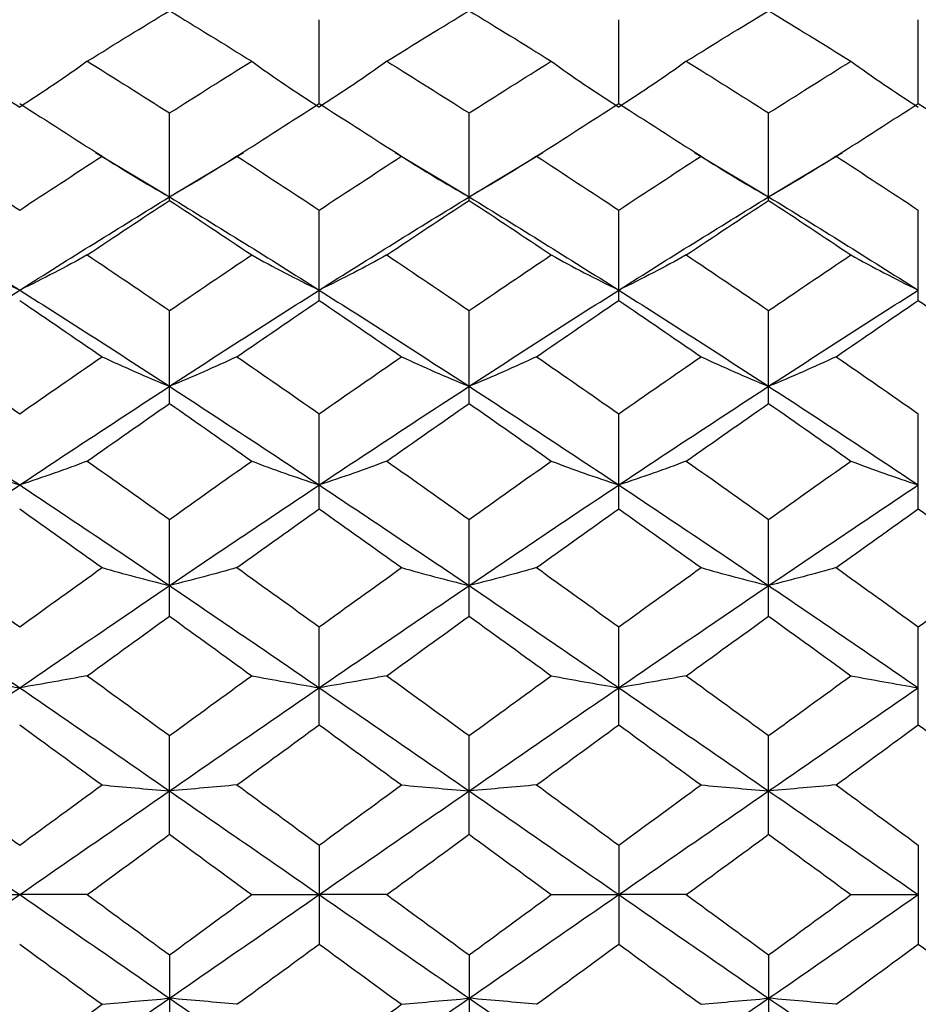
# Paper-space layout '_Right' of a CAD drawing. Units: inches. Extents: x -2.1 to 3.9, y -5.4 to 5.4.
# Drawn here: x -1.3 to -0.8, y 3.1 to 3.6 of the extents above; entities that cross this region are included whole.
import ezdxf

# ---------------------------------------------------------------- set-up
doc = ezdxf.new("R2010")
doc.units = ezdxf.units.IN
doc.header["$MEASUREMENT"] = 0

psp = doc.layouts.new('_Right')

# ---------------------------------------------------------------- linework, layer by layer
at = {"color": 7, "linetype": 'Continuous', "lineweight": 25}
for p, q in [((-1.14176, 3.56545), (-1.14176, 3.60957)), ((-0.98429, 3.56545), (-0.98429, 3.60957)), ((-0.8268, 3.56545), (-0.8268, 3.60957)), ((-1.22044, 3.51459), (-1.22044, 3.56053)), ((-1.06296, 3.51459), (-1.06296, 3.56053)), ((-0.90548, 3.51459), (-0.90548, 3.56053)), ((-1.25932, 3.53972), (-1.22044, 3.51641)), ((-1.22044, 3.51641), (-1.18162, 3.53971)), ((-1.18113, 3.54026), (-1.18113, 3.54026)), ((-1.10185, 3.53972), (-1.06296, 3.51641)), ((-1.06296, 3.51641), (-1.02413, 3.53972)), ((-1.02362, 3.54026), (-1.02367, 3.54023)), ((-0.94439, 3.53973), (-0.90548, 3.51641)), ((-0.90548, 3.51641), (-0.86662, 3.53973)), ((-0.86611, 3.54026), (-0.86612, 3.54026)), ((-1.14176, 3.46196), (-1.14176, 3.50948)), ((-0.98429, 3.46196), (-0.98429, 3.50948)), ((-0.8268, 3.46196), (-0.8268, 3.50948)), ((-1.22044, 3.4078), (-1.22044, 3.45668)), ((-1.06296, 3.4078), (-1.06296, 3.45668)), ((-0.90548, 3.4078), (-0.90548, 3.45668)), ((-1.14176, 3.35238), (-1.14176, 3.40239)), ((-0.98429, 3.35238), (-0.98429, 3.40239)), ((-0.8268, 3.35238), (-0.8268, 3.40239)), ((-1.22044, 3.29597), (-1.22044, 3.34686)), ((-1.06296, 3.29597), (-1.06296, 3.34686)), ((-0.90548, 3.29597), (-0.90548, 3.34686)), ((-1.14176, 3.23886), (-1.14176, 3.29037)), ((-0.98429, 3.23886), (-0.98429, 3.29037)), ((-0.8268, 3.23886), (-0.8268, 3.29037)), ((-1.22044, 3.1813), (-1.22044, 3.2332)), ((-1.06296, 3.1813), (-1.06296, 3.2332)), ((-0.90548, 3.1813), (-0.90548, 3.2332)), ((-1.14176, 3.17562), (-1.14176, 3.1236)), ((-0.98429, 3.17562), (-0.98429, 3.1236)), ((-0.8268, 3.17562), (-0.8268, 3.1236)), ((-1.22044, 3.11791), (-1.22044, 3.06602)), ((-1.06296, 3.11791), (-1.06296, 3.06602)), ((-0.90548, 3.11791), (-0.90548, 3.06602))]:
    psp.add_line(p, q, dxfattribs=at)
for points in [[(-1.2637, 3.58773), (-1.24927, 3.59669), (-1.23484, 3.60555), (-1.22044, 3.61429)], [(-1.22044, 3.61429), (-1.20604, 3.60554), (-1.19167, 3.59669), (-1.17725, 3.58773)], [(-1.10624, 3.58773), (-1.0918, 3.59669), (-1.07737, 3.60555), (-1.06296, 3.61429)], [(-1.06296, 3.61429), (-1.04853, 3.60554), (-1.03413, 3.59669), (-1.01975, 3.58773)], [(-0.94878, 3.58773), (-0.93435, 3.59669), (-0.91991, 3.60555), (-0.90548, 3.61429)], [(-0.90548, 3.61429), (-0.89105, 3.60554), (-0.87663, 3.59669), (-0.86224, 3.58773)], [(-1.33474, 3.58773), (-1.32338, 3.5795), (-1.31154, 3.57146), (-1.29922, 3.56364)], [(-1.2637, 3.58773), (-1.27506, 3.5795), (-1.2869, 3.57147), (-1.29922, 3.56364)], [(-1.2637, 3.58773), (-1.24927, 3.57876), (-1.23484, 3.56969), (-1.22044, 3.56053)], [(-1.22044, 3.56053), (-1.20604, 3.5697), (-1.19167, 3.57876), (-1.17725, 3.58773)], [(-1.17725, 3.58773), (-1.1659, 3.5795), (-1.15408, 3.57146), (-1.14176, 3.56364)], [(-1.10624, 3.58773), (-1.1176, 3.5795), (-1.12944, 3.57147), (-1.14176, 3.56364)], [(-1.10624, 3.58773), (-1.0918, 3.57876), (-1.07737, 3.56969), (-1.06296, 3.56053)], [(-1.06296, 3.56053), (-1.04853, 3.5697), (-1.03413, 3.57877), (-1.01975, 3.58773)], [(-1.01975, 3.58773), (-1.00841, 3.5795), (-0.9966, 3.57146), (-0.98429, 3.56364)], [(-0.94878, 3.58773), (-0.96014, 3.5795), (-0.97197, 3.57147), (-0.98429, 3.56364)], [(-0.94878, 3.58773), (-0.93435, 3.57877), (-0.91991, 3.5697), (-0.90548, 3.56053)], [(-0.90548, 3.56053), (-0.89105, 3.5697), (-0.87663, 3.57877), (-0.86224, 3.58773)], [(-0.86224, 3.58773), (-0.8509, 3.57951), (-0.8391, 3.57146), (-0.8268, 3.56364)], [(-1.29922, 3.56545), (-1.28479, 3.55632), (-1.27036, 3.54708), (-1.25593, 3.53775)], [(-1.18501, 3.53775), (-1.17061, 3.54708), (-1.15619, 3.55632), (-1.14176, 3.56545)], [(-1.14176, 3.56545), (-1.12733, 3.55632), (-1.1129, 3.54708), (-1.09847, 3.53775)], [(-1.0275, 3.53775), (-1.01311, 3.54708), (-0.99871, 3.55631), (-0.98429, 3.56545)], [(-0.98429, 3.56545), (-0.96987, 3.55632), (-0.95544, 3.54708), (-0.94101, 3.53775)], [(-0.86999, 3.53775), (-0.85558, 3.54709), (-0.84121, 3.55632), (-0.8268, 3.56545)], [(-0.8268, 3.56545), (-0.8124, 3.55632), (-0.79798, 3.54709), (-0.78354, 3.53775)], [(-1.3425, 3.53775), (-1.32809, 3.52842), (-1.31366, 3.519), (-1.29922, 3.50948)], [(-1.29922, 3.50948), (-1.28479, 3.51899), (-1.27036, 3.52842), (-1.25593, 3.53775)], [(-1.25593, 3.53775), (-1.24458, 3.53047), (-1.23275, 3.52335), (-1.22044, 3.51641)], [(-1.18501, 3.53775), (-1.19635, 3.53047), (-1.20815, 3.52334), (-1.22044, 3.51641)], [(-1.18501, 3.53775), (-1.17061, 3.52843), (-1.15619, 3.519), (-1.14176, 3.50948)], [(-1.14176, 3.50948), (-1.12733, 3.51899), (-1.1129, 3.52842), (-1.09847, 3.53775)], [(-1.09847, 3.53775), (-1.08711, 3.53047), (-1.07527, 3.52335), (-1.06296, 3.51641)], [(-1.0275, 3.53775), (-1.03883, 3.53046), (-1.05065, 3.52334), (-1.06296, 3.51641)], [(-1.0275, 3.53775), (-1.01311, 3.52842), (-0.99871, 3.519), (-0.98429, 3.50948)], [(-0.98429, 3.50948), (-0.96987, 3.51899), (-0.95544, 3.52842), (-0.94101, 3.53775)], [(-0.94101, 3.53775), (-0.92964, 3.53047), (-0.91781, 3.52334), (-0.90548, 3.51641)], [(-0.86999, 3.53775), (-0.88134, 3.53046), (-0.89317, 3.52334), (-0.90548, 3.51641)], [(-0.86999, 3.53775), (-0.85558, 3.52842), (-0.84121, 3.519), (-0.8268, 3.50948)], [(-1.37795, 3.51641), (-1.35179, 3.50037), (-1.32551, 3.48401), (-1.29922, 3.46739)], [(-1.29922, 3.46739), (-1.27294, 3.48401), (-1.24665, 3.50037), (-1.22044, 3.51641)], [(-1.22044, 3.51641), (-1.19422, 3.50036), (-1.16804, 3.48402), (-1.14176, 3.46739)], [(-1.14176, 3.46739), (-1.1155, 3.484), (-1.0892, 3.50036), (-1.06296, 3.51641)], [(-1.06296, 3.51641), (-1.0367, 3.50035), (-1.01055, 3.48401), (-0.98429, 3.46739)], [(-0.98429, 3.46739), (-0.95805, 3.484), (-0.93175, 3.50036), (-0.90548, 3.51641)], [(-0.90548, 3.51641), (-0.8792, 3.50034), (-0.85302, 3.484), (-0.8268, 3.46739)], [(-1.2637, 3.48588), (-1.24927, 3.49554), (-1.23484, 3.50512), (-1.22044, 3.51459)], [(-1.22044, 3.51459), (-1.20604, 3.50511), (-1.19167, 3.49554), (-1.17725, 3.48588)], [(-1.10624, 3.48588), (-1.0918, 3.49554), (-1.07737, 3.50511), (-1.06296, 3.51459)], [(-1.06296, 3.51459), (-1.04853, 3.50511), (-1.03413, 3.49554), (-1.01975, 3.48588)], [(-0.94878, 3.48588), (-0.93435, 3.49554), (-0.91991, 3.50511), (-0.90548, 3.51459)], [(-0.90548, 3.51459), (-0.89105, 3.50511), (-0.87663, 3.49553), (-0.86224, 3.48588)], [(-1.33474, 3.48588), (-1.32338, 3.47957), (-1.31154, 3.4734), (-1.29922, 3.46739)], [(-1.2637, 3.48588), (-1.27506, 3.47957), (-1.2869, 3.4734), (-1.29922, 3.46739)], [(-1.2637, 3.48588), (-1.24927, 3.47623), (-1.23484, 3.46649), (-1.22044, 3.45668)], [(-1.22044, 3.45668), (-1.20604, 3.4665), (-1.19167, 3.47623), (-1.17725, 3.48588)], [(-1.17725, 3.48588), (-1.1659, 3.47957), (-1.15408, 3.4734), (-1.14176, 3.46739)], [(-1.10624, 3.48588), (-1.1176, 3.47957), (-1.12944, 3.4734), (-1.14176, 3.46739)], [(-1.10624, 3.48588), (-1.0918, 3.47623), (-1.07737, 3.46649), (-1.06296, 3.45668)], [(-1.06296, 3.45668), (-1.04853, 3.4665), (-1.03413, 3.47623), (-1.01975, 3.48588)], [(-1.01975, 3.48588), (-1.00841, 3.47957), (-0.9966, 3.4734), (-0.98429, 3.46739)], [(-0.94878, 3.48588), (-0.96014, 3.47957), (-0.97197, 3.4734), (-0.98429, 3.46739)], [(-0.94878, 3.48588), (-0.93435, 3.47623), (-0.91991, 3.46649), (-0.90548, 3.45668)], [(-0.90548, 3.45668), (-0.89105, 3.4665), (-0.87663, 3.47623), (-0.86224, 3.48588)], [(-0.86224, 3.48588), (-0.8509, 3.47957), (-0.8391, 3.4734), (-0.8268, 3.46739)], [(-1.37795, 3.41683), (-1.35179, 3.4339), (-1.32551, 3.45077), (-1.29922, 3.46739)], [(-1.29922, 3.46739), (-1.27294, 3.45078), (-1.24665, 3.4339), (-1.22044, 3.41683)], [(-1.22044, 3.41683), (-1.19422, 3.43391), (-1.16804, 3.45077), (-1.14176, 3.46739)], [(-1.14176, 3.46739), (-1.1155, 3.45078), (-1.0892, 3.43391), (-1.06296, 3.41683)], [(-1.06296, 3.41683), (-1.0367, 3.43392), (-1.01055, 3.45078), (-0.98429, 3.46739)], [(-0.98429, 3.46739), (-0.95805, 3.45079), (-0.93175, 3.43391), (-0.90548, 3.41683)], [(-0.90548, 3.41683), (-0.8792, 3.43393), (-0.85302, 3.45079), (-0.8268, 3.46739)], [(-1.29922, 3.46196), (-1.28479, 3.45217), (-1.27036, 3.44231), (-1.25593, 3.43238)], [(-1.18501, 3.43238), (-1.17061, 3.4423), (-1.15619, 3.45217), (-1.14176, 3.46196)], [(-1.14176, 3.46196), (-1.12733, 3.45217), (-1.1129, 3.44231), (-1.09847, 3.43238)], [(-1.0275, 3.43238), (-1.01311, 3.44231), (-0.99871, 3.45217), (-0.98429, 3.46196)], [(-0.98429, 3.46196), (-0.96987, 3.45217), (-0.95544, 3.44231), (-0.94101, 3.43238)], [(-0.86999, 3.43238), (-0.85558, 3.44231), (-0.84121, 3.45217), (-0.8268, 3.46196)], [(-0.8268, 3.46196), (-0.8124, 3.45218), (-0.79798, 3.44231), (-0.78354, 3.43238)], [(-1.3425, 3.43238), (-1.32809, 3.42245), (-1.31366, 3.41245), (-1.29922, 3.40239)], [(-1.29922, 3.40239), (-1.28479, 3.41245), (-1.27036, 3.42245), (-1.25593, 3.43238)], [(-1.25593, 3.43238), (-1.24458, 3.42707), (-1.23275, 3.42188), (-1.22044, 3.41683)], [(-1.18501, 3.43238), (-1.19635, 3.42707), (-1.20815, 3.42188), (-1.22044, 3.41683)], [(-1.18501, 3.43238), (-1.17061, 3.42245), (-1.15619, 3.41245), (-1.14176, 3.40239)], [(-1.14176, 3.40239), (-1.12733, 3.41245), (-1.1129, 3.42245), (-1.09847, 3.43238)], [(-1.09847, 3.43238), (-1.08711, 3.42707), (-1.07527, 3.42188), (-1.06296, 3.41683)], [(-1.0275, 3.43238), (-1.03883, 3.42707), (-1.05065, 3.42188), (-1.06296, 3.41683)], [(-1.0275, 3.43238), (-1.01311, 3.42245), (-0.99871, 3.41245), (-0.98429, 3.40239)], [(-0.98429, 3.40239), (-0.96987, 3.41244), (-0.95544, 3.42245), (-0.94101, 3.43238)], [(-0.94101, 3.43238), (-0.92964, 3.42707), (-0.91781, 3.42188), (-0.90548, 3.41683)], [(-0.86999, 3.43238), (-0.88134, 3.42707), (-0.89317, 3.42188), (-0.90548, 3.41683)], [(-0.86999, 3.43238), (-0.85558, 3.42244), (-0.84121, 3.41245), (-0.8268, 3.40239)], [(-1.37795, 3.41683), (-1.35179, 3.39976), (-1.32551, 3.38245), (-1.29922, 3.36496)], [(-1.29922, 3.36496), (-1.27294, 3.38245), (-1.24665, 3.39976), (-1.22044, 3.41683)], [(-1.22044, 3.41683), (-1.19422, 3.39975), (-1.16804, 3.38245), (-1.14176, 3.36496)], [(-1.14176, 3.36496), (-1.1155, 3.38244), (-1.0892, 3.39975), (-1.06296, 3.41683)], [(-1.06296, 3.41683), (-1.0367, 3.39974), (-1.01055, 3.38245), (-0.98429, 3.36496)], [(-0.98429, 3.36496), (-0.95805, 3.38244), (-0.93175, 3.39975), (-0.90548, 3.41683)], [(-0.90548, 3.41683), (-0.8792, 3.39973), (-0.85302, 3.38244), (-0.8268, 3.36496)], [(-1.2637, 3.3775), (-1.24927, 3.38766), (-1.23484, 3.39776), (-1.22044, 3.4078)], [(-1.22044, 3.4078), (-1.20604, 3.39775), (-1.19167, 3.38766), (-1.17725, 3.3775)], [(-1.10624, 3.3775), (-1.0918, 3.38766), (-1.07737, 3.39776), (-1.06296, 3.4078)], [(-1.06296, 3.4078), (-1.04853, 3.39775), (-1.03413, 3.38765), (-1.01975, 3.3775)], [(-0.94878, 3.3775), (-0.93435, 3.38765), (-0.91991, 3.39776), (-0.90548, 3.4078)], [(-0.90548, 3.4078), (-0.89105, 3.39775), (-0.87663, 3.38765), (-0.86224, 3.3775)], [(-1.33474, 3.3775), (-1.32338, 3.37322), (-1.31154, 3.36904), (-1.29922, 3.36496)], [(-1.2637, 3.3775), (-1.27506, 3.37322), (-1.2869, 3.36904), (-1.29922, 3.36496)], [(-1.2637, 3.3775), (-1.24927, 3.36733), (-1.23484, 3.35712), (-1.22044, 3.34686)], [(-1.22044, 3.34686), (-1.20604, 3.35712), (-1.19167, 3.36733), (-1.17725, 3.3775)], [(-1.17725, 3.3775), (-1.1659, 3.37322), (-1.15408, 3.36904), (-1.14176, 3.36496)], [(-1.10624, 3.3775), (-1.1176, 3.37322), (-1.12944, 3.36904), (-1.14176, 3.36496)], [(-1.10624, 3.3775), (-1.0918, 3.36733), (-1.07737, 3.35712), (-1.06296, 3.34686)], [(-1.06296, 3.34686), (-1.04853, 3.35713), (-1.03413, 3.36734), (-1.01975, 3.3775)], [(-1.01975, 3.3775), (-1.00841, 3.37322), (-0.9966, 3.36904), (-0.98429, 3.36496)], [(-0.94878, 3.3775), (-0.96014, 3.37322), (-0.97197, 3.36904), (-0.98429, 3.36496)], [(-0.94878, 3.3775), (-0.93435, 3.36734), (-0.91991, 3.35712), (-0.90548, 3.34686)], [(-0.90548, 3.34686), (-0.89105, 3.35713), (-0.87663, 3.36734), (-0.86224, 3.3775)], [(-0.86224, 3.3775), (-0.8509, 3.37322), (-0.8391, 3.36904), (-0.8268, 3.36496)], [(-1.37795, 3.31205), (-1.35179, 3.32982), (-1.32551, 3.34748), (-1.29922, 3.36496)], [(-1.29922, 3.36496), (-1.27294, 3.34748), (-1.24665, 3.32982), (-1.22044, 3.31205)], [(-1.22044, 3.31205), (-1.19422, 3.32983), (-1.16804, 3.34748), (-1.14176, 3.36496)], [(-1.14176, 3.36496), (-1.1155, 3.34749), (-1.0892, 3.32983), (-1.06296, 3.31205)], [(-1.06296, 3.31205), (-1.0367, 3.32984), (-1.01055, 3.34748), (-0.98429, 3.36496)], [(-0.98429, 3.36496), (-0.95805, 3.34749), (-0.93175, 3.32983), (-0.90548, 3.31205)], [(-0.90548, 3.31205), (-0.8792, 3.32985), (-0.85302, 3.34749), (-0.8268, 3.36496)], [(-1.29922, 3.35238), (-1.28479, 3.34213), (-1.27036, 3.33184), (-1.25593, 3.3215)], [(-1.18501, 3.3215), (-1.17061, 3.33183), (-1.15619, 3.34213), (-1.14176, 3.35238)], [(-1.14176, 3.35238), (-1.12733, 3.34214), (-1.1129, 3.33184), (-1.09847, 3.3215)], [(-1.0275, 3.3215), (-1.01311, 3.33183), (-0.99871, 3.34213), (-0.98429, 3.35238)], [(-0.98429, 3.35238), (-0.96987, 3.34214), (-0.95544, 3.33184), (-0.94101, 3.3215)], [(-0.86999, 3.3215), (-0.85558, 3.33184), (-0.84121, 3.34213), (-0.8268, 3.35238)], [(-0.8268, 3.35238), (-0.8124, 3.34214), (-0.79798, 3.33184), (-0.78354, 3.3215)], [(-1.3425, 3.3215), (-1.32809, 3.31117), (-1.31366, 3.30079), (-1.29922, 3.29037)], [(-1.29922, 3.29037), (-1.28479, 3.30079), (-1.27036, 3.31117), (-1.25593, 3.3215)], [(-1.25593, 3.3215), (-1.24458, 3.31828), (-1.23275, 3.31512), (-1.22044, 3.31205)], [(-1.18501, 3.3215), (-1.19635, 3.31828), (-1.20815, 3.31512), (-1.22044, 3.31205)], [(-1.18501, 3.3215), (-1.17061, 3.31117), (-1.15619, 3.30079), (-1.14176, 3.29037)], [(-1.14176, 3.29037), (-1.12733, 3.30078), (-1.1129, 3.31116), (-1.09847, 3.3215)], [(-1.09847, 3.3215), (-1.08711, 3.31828), (-1.07527, 3.31512), (-1.06296, 3.31205)], [(-1.0275, 3.3215), (-1.03883, 3.31827), (-1.05065, 3.31512), (-1.06296, 3.31205)], [(-1.0275, 3.3215), (-1.01311, 3.31117), (-0.99871, 3.30079), (-0.98429, 3.29037)], [(-0.98429, 3.29037), (-0.96987, 3.30078), (-0.95544, 3.31116), (-0.94101, 3.3215)], [(-0.94101, 3.3215), (-0.92964, 3.31827), (-0.91781, 3.31512), (-0.90548, 3.31205)], [(-0.86999, 3.3215), (-0.88134, 3.31827), (-0.89317, 3.31512), (-0.90548, 3.31205)], [(-0.86999, 3.3215), (-0.85558, 3.31116), (-0.84121, 3.30079), (-0.8268, 3.29037)], [(-0.8268, 3.29037), (-0.8124, 3.30078), (-0.79798, 3.31116), (-0.78354, 3.3215)], [(-1.37795, 3.31205), (-1.35179, 3.29428), (-1.32551, 3.27636), (-1.29922, 3.25834)], [(-1.29922, 3.25834), (-1.27294, 3.27635), (-1.24665, 3.29428), (-1.22044, 3.31205)], [(-1.22044, 3.31205), (-1.19422, 3.29427), (-1.16804, 3.27636), (-1.14176, 3.25834)], [(-1.14176, 3.25834), (-1.1155, 3.27635), (-1.0892, 3.29427), (-1.06296, 3.31205)], [(-1.06296, 3.31205), (-1.0367, 3.29426), (-1.01055, 3.27636), (-0.98429, 3.25834)], [(-0.98429, 3.25834), (-0.95805, 3.27634), (-0.93175, 3.29427), (-0.90548, 3.31205)], [(-0.90548, 3.31205), (-0.8792, 3.29425), (-0.85302, 3.27635), (-0.8268, 3.25834)], [(-1.2637, 3.26467), (-1.24927, 3.27514), (-1.23484, 3.28558), (-1.22044, 3.29597)], [(-1.22044, 3.29597), (-1.20604, 3.28557), (-1.19167, 3.27514), (-1.17725, 3.26467)], [(-1.10624, 3.26467), (-1.0918, 3.27514), (-1.07737, 3.28558), (-1.06296, 3.29597)], [(-1.06296, 3.29597), (-1.04853, 3.28557), (-1.03413, 3.27513), (-1.01975, 3.26467)], [(-0.94878, 3.26467), (-0.93435, 3.27514), (-0.91991, 3.28557), (-0.90548, 3.29597)], [(-0.90548, 3.29597), (-0.89105, 3.28557), (-0.87663, 3.27513), (-0.86224, 3.26467)], [(-1.33474, 3.26467), (-1.32338, 3.26251), (-1.31154, 3.2604), (-1.29922, 3.25834)], [(-1.2637, 3.26467), (-1.27506, 3.26251), (-1.2869, 3.2604), (-1.29922, 3.25834)], [(-1.2637, 3.26467), (-1.24927, 3.2542), (-1.23484, 3.24371), (-1.22044, 3.2332)], [(-1.22044, 3.2332), (-1.20604, 3.24371), (-1.19167, 3.2542), (-1.17725, 3.26467)], [(-1.17725, 3.26467), (-1.1659, 3.26251), (-1.15408, 3.2604), (-1.14176, 3.25834)], [(-1.10624, 3.26467), (-1.1176, 3.26251), (-1.12944, 3.2604), (-1.14176, 3.25834)], [(-1.10624, 3.26467), (-1.0918, 3.2542), (-1.07737, 3.24371), (-1.06296, 3.2332)], [(-1.06296, 3.2332), (-1.04853, 3.24372), (-1.03413, 3.25421), (-1.01975, 3.26467)], [(-1.01975, 3.26467), (-1.00841, 3.26251), (-0.9966, 3.2604), (-0.98429, 3.25834)], [(-0.94878, 3.26467), (-0.96014, 3.26251), (-0.97197, 3.2604), (-0.98429, 3.25834)], [(-0.94878, 3.26467), (-0.93435, 3.25421), (-0.91991, 3.24371), (-0.90548, 3.2332)], [(-0.90548, 3.2332), (-0.89105, 3.24372), (-0.87663, 3.25421), (-0.86224, 3.26467)], [(-0.86224, 3.26467), (-0.8509, 3.26251), (-0.8391, 3.2604), (-0.8268, 3.25834)], [(-1.37795, 3.20411), (-1.35179, 3.22223), (-1.32551, 3.24033), (-1.29922, 3.25834)], [(-1.29922, 3.25834), (-1.27294, 3.24033), (-1.24665, 3.22223), (-1.22044, 3.20411)], [(-1.22044, 3.20411), (-1.19422, 3.22224), (-1.16804, 3.24033), (-1.14176, 3.25834)], [(-1.14176, 3.25834), (-1.1155, 3.24034), (-1.0892, 3.22224), (-1.06296, 3.20411)], [(-1.06296, 3.20411), (-1.0367, 3.22225), (-1.01055, 3.24033), (-0.98429, 3.25834)], [(-0.98429, 3.25834), (-0.95805, 3.24035), (-0.93175, 3.22224), (-0.90548, 3.20411)], [(-0.90548, 3.20411), (-0.8792, 3.22226), (-0.85302, 3.24034), (-0.8268, 3.25834)], [(-1.29922, 3.23886), (-1.28479, 3.22835), (-1.27036, 3.21782), (-1.25593, 3.20728)], [(-1.18501, 3.20728), (-1.17061, 3.21782), (-1.15619, 3.22835), (-1.14176, 3.23886)], [(-1.14176, 3.23886), (-1.12733, 3.22835), (-1.1129, 3.21782), (-1.09847, 3.20728)], [(-1.0275, 3.20728), (-1.01311, 3.21782), (-0.99871, 3.22834), (-0.98429, 3.23886)], [(-0.98429, 3.23886), (-0.96987, 3.22835), (-0.95544, 3.21782), (-0.94101, 3.20728)], [(-0.86999, 3.20728), (-0.85558, 3.21783), (-0.84121, 3.22835), (-0.8268, 3.23886)], [(-0.8268, 3.23886), (-0.8124, 3.22835), (-0.79798, 3.21783), (-0.78354, 3.20728)], [(-1.3425, 3.20728), (-1.32809, 3.19674), (-1.31366, 3.18618), (-1.29922, 3.17562)], [(-1.29922, 3.17562), (-1.28479, 3.18618), (-1.27036, 3.19674), (-1.25593, 3.20728)], [(-1.25593, 3.20728), (-1.24458, 3.2062), (-1.23275, 3.20514), (-1.22044, 3.20411)], [(-1.18501, 3.20728), (-1.19635, 3.2062), (-1.20815, 3.20514), (-1.22044, 3.20411)], [(-1.18501, 3.20728), (-1.17061, 3.19674), (-1.15619, 3.18618), (-1.14176, 3.17562)], [(-1.14176, 3.17562), (-1.12733, 3.18618), (-1.1129, 3.19674), (-1.09847, 3.20728)], [(-1.09847, 3.20728), (-1.08711, 3.2062), (-1.07527, 3.20514), (-1.06296, 3.20411)], [(-1.0275, 3.20728), (-1.03883, 3.2062), (-1.05065, 3.20514), (-1.06296, 3.20411)], [(-1.0275, 3.20728), (-1.01311, 3.19674), (-0.99871, 3.18619), (-0.98429, 3.17562)], [(-0.98429, 3.17562), (-0.96987, 3.18618), (-0.95544, 3.19673), (-0.94101, 3.20728)], [(-0.94101, 3.20728), (-0.92964, 3.2062), (-0.91781, 3.20514), (-0.90548, 3.20411)], [(-0.86999, 3.20728), (-0.88134, 3.2062), (-0.89317, 3.20514), (-0.90548, 3.20411)], [(-0.86999, 3.20728), (-0.85558, 3.19673), (-0.84121, 3.18618), (-0.8268, 3.17562)], [(-1.37795, 3.20411), (-1.35179, 3.18599), (-1.32551, 3.1678), (-1.29922, 3.14961)], [(-1.29922, 3.14961), (-1.27294, 3.16779), (-1.24665, 3.18598), (-1.22044, 3.20411)], [(-1.22044, 3.20411), (-1.19422, 3.18597), (-1.16804, 3.1678), (-1.14176, 3.14961)], [(-1.14176, 3.14961), (-1.1155, 3.16779), (-1.0892, 3.18598), (-1.06296, 3.20411)], [(-1.06296, 3.20411), (-1.0367, 3.18596), (-1.01055, 3.1678), (-0.98429, 3.14961)], [(-0.98429, 3.14961), (-0.95805, 3.16778), (-0.93175, 3.18597), (-0.90548, 3.20411)], [(-0.90548, 3.20411), (-0.8792, 3.18596), (-0.85302, 3.16779), (-0.8268, 3.14961)], [(-1.2637, 3.14961), (-1.24927, 3.16018), (-1.23484, 3.17075), (-1.22044, 3.1813)], [(-1.22044, 3.1813), (-1.20604, 3.17074), (-1.19167, 3.16018), (-1.17725, 3.14961)], [(-1.10624, 3.14961), (-1.0918, 3.16018), (-1.07737, 3.17075), (-1.06296, 3.1813)], [(-1.06296, 3.1813), (-1.04853, 3.17074), (-1.03413, 3.16017), (-1.01975, 3.14961)], [(-0.94878, 3.14961), (-0.93435, 3.16017), (-0.91991, 3.17074), (-0.90548, 3.1813)], [(-0.90548, 3.1813), (-0.89105, 3.17074), (-0.87663, 3.16017), (-0.86224, 3.14961)], [(-1.37795, 3.0951), (-1.35179, 3.11322), (-1.32551, 3.13141), (-1.29922, 3.14961)], [(-1.33474, 3.14961), (-1.32338, 3.14961), (-1.31154, 3.14961), (-1.29922, 3.14961)], [(-1.2637, 3.14961), (-1.27506, 3.14961), (-1.2869, 3.14961), (-1.29922, 3.14961)], [(-1.29922, 3.14961), (-1.27294, 3.13142), (-1.24665, 3.11323), (-1.22044, 3.0951)], [(-1.2637, 3.14961), (-1.24927, 3.13903), (-1.23484, 3.12846), (-1.22044, 3.11791)], [(-1.22044, 3.0951), (-1.19422, 3.11324), (-1.16804, 3.13141), (-1.14176, 3.14961)], [(-1.22044, 3.11791), (-1.20604, 3.12847), (-1.19167, 3.13903), (-1.17725, 3.14961)], [(-1.17725, 3.14961), (-1.1659, 3.14961), (-1.15408, 3.14961), (-1.14176, 3.14961)], [(-1.10624, 3.14961), (-1.1176, 3.14961), (-1.12944, 3.14961), (-1.14176, 3.14961)], [(-1.14176, 3.14961), (-1.1155, 3.13143), (-1.0892, 3.11324), (-1.06296, 3.0951)], [(-1.10624, 3.14961), (-1.0918, 3.13904), (-1.07737, 3.12847), (-1.06296, 3.11791)], [(-1.06296, 3.0951), (-1.0367, 3.11325), (-1.01055, 3.13142), (-0.98429, 3.14961)], [(-1.06296, 3.11791), (-1.04853, 3.12848), (-1.03413, 3.13904), (-1.01975, 3.14961)], [(-1.01975, 3.14961), (-1.00841, 3.14961), (-0.9966, 3.14961), (-0.98429, 3.14961)], [(-0.94878, 3.14961), (-0.96014, 3.14961), (-0.97197, 3.14961), (-0.98429, 3.14961)], [(-0.98429, 3.14961), (-0.95805, 3.13143), (-0.93175, 3.11324), (-0.90548, 3.0951)], [(-0.94878, 3.14961), (-0.93435, 3.13904), (-0.91991, 3.12847), (-0.90548, 3.11791)], [(-0.90548, 3.0951), (-0.8792, 3.11325), (-0.85302, 3.13143), (-0.8268, 3.14961)], [(-0.90548, 3.11791), (-0.89105, 3.12847), (-0.87663, 3.13904), (-0.86224, 3.14961)], [(-0.86224, 3.14961), (-0.8509, 3.14961), (-0.8391, 3.14961), (-0.8268, 3.14961)], [(-1.29922, 3.1236), (-1.28479, 3.11303), (-1.27036, 3.10247), (-1.25593, 3.09193)], [(-1.18501, 3.09193), (-1.17061, 3.10247), (-1.15619, 3.11303), (-1.14176, 3.1236)], [(-1.14176, 3.1236), (-1.12733, 3.11303), (-1.1129, 3.10248), (-1.09847, 3.09193)], [(-1.0275, 3.09193), (-1.01311, 3.10247), (-0.99871, 3.11303), (-0.98429, 3.1236)], [(-0.98429, 3.1236), (-0.96987, 3.11304), (-0.95544, 3.10248), (-0.94101, 3.09193)], [(-0.86999, 3.09193), (-0.85558, 3.10248), (-0.84121, 3.11303), (-0.8268, 3.1236)], [(-0.8268, 3.1236), (-0.8124, 3.11304), (-0.79798, 3.10248), (-0.78354, 3.09193)], [(-1.37795, 3.0951), (-1.35179, 3.07698), (-1.32551, 3.05888), (-1.29922, 3.04087)], [(-1.29922, 3.04087), (-1.27294, 3.05888), (-1.24665, 3.07698), (-1.22044, 3.0951)], [(-1.29922, 3.06036), (-1.28479, 3.07086), (-1.27036, 3.08139), (-1.25593, 3.09193)], [(-1.25593, 3.09193), (-1.24458, 3.09302), (-1.23275, 3.09407), (-1.22044, 3.0951)], [(-1.18501, 3.09193), (-1.19635, 3.09302), (-1.20815, 3.09407), (-1.22044, 3.0951)], [(-1.22044, 3.0951), (-1.19422, 3.07697), (-1.16804, 3.05889), (-1.14176, 3.04087)], [(-1.14176, 3.04087), (-1.1155, 3.05887), (-1.0892, 3.07697), (-1.06296, 3.0951)], [(-1.14176, 3.06036), (-1.12733, 3.07086), (-1.1129, 3.08139), (-1.09847, 3.09193)], [(-1.09847, 3.09193), (-1.08711, 3.09302), (-1.07527, 3.09407), (-1.06296, 3.0951)], [(-1.0275, 3.09193), (-1.03883, 3.09302), (-1.05065, 3.09407), (-1.06296, 3.0951)], [(-1.06296, 3.0951), (-1.0367, 3.07696), (-1.01055, 3.05888), (-0.98429, 3.04087)], [(-0.98429, 3.04087), (-0.95805, 3.05887), (-0.93175, 3.07697), (-0.90548, 3.0951)], [(-0.94101, 3.09193), (-0.92964, 3.09302), (-0.91781, 3.09407), (-0.90548, 3.0951)], [(-0.86999, 3.09193), (-0.88134, 3.09302), (-0.89317, 3.09407), (-0.90548, 3.0951)], [(-0.90548, 3.0951), (-0.8792, 3.07695), (-0.85302, 3.05887), (-0.8268, 3.04087)]]:
    psp.add_open_spline(points, degree=3, dxfattribs=at)

doc.saveas('drawing.dxf')
